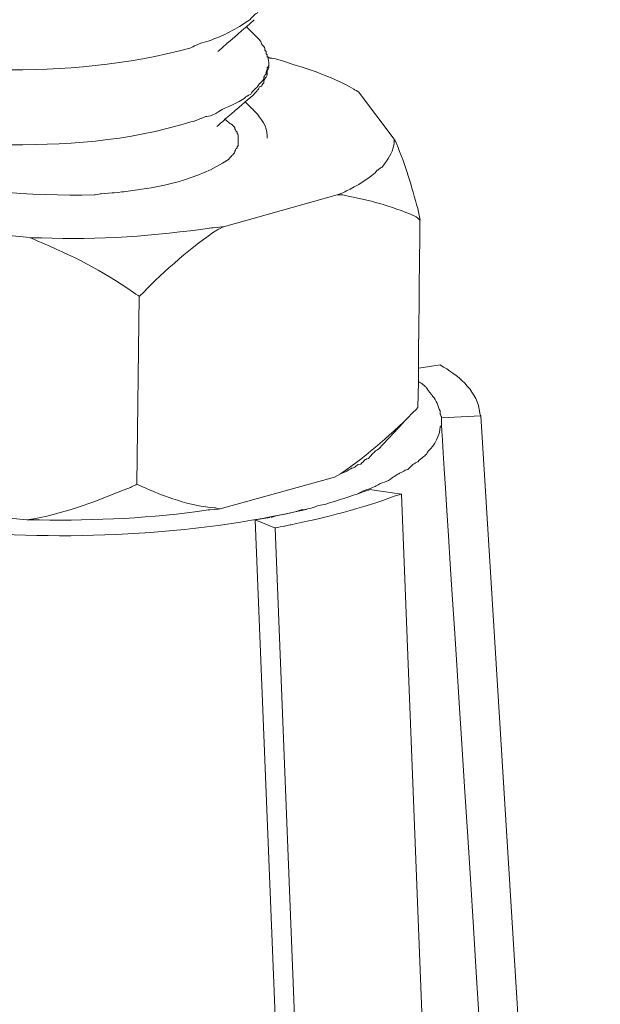
# Model space of a CAD drawing. Units: millimetres. Extents: x 5537 to 9507, y -1036 to 1771.
# Drawn here: x 8987 to 9001, y -176 to -152 of the extents above; entities that cross this region are included whole.
import ezdxf

# ---------------------------------------------------------------- set-up
doc = ezdxf.new("R2010")
doc.units = ezdxf.units.MM
doc.header["$MEASUREMENT"] = 0
doc.layers.add('layer 1', color=7, linetype='Continuous')

msp = doc.modelspace()

# ---------------------------------------------------------------- linework, layer by layer
at = {"layer": 'layer 1', "lineweight": 15}
for points, knots in [([(9000.79692, -97.14281), (9000.79692, -97.14281), (8661.79768, -189.66275), (8661.79768, -189.66275), (8661.79768, -189.66275), (8661.79768, -189.66275), (8640.63796, -195.43635), (8640.63796, -195.43635)], [0, 0, 0, 0, 0.5, 0.5, 0.5, 0.50000001, 1, 1, 1, 1]), ([(9021.89177, -109.55515), (9021.89177, -109.55515), (9007.02233, -113.62027), (9007.02233, -113.62027), (9007.02233, -113.62027), (8885.10624, -146.87084), (8763.19014, -180.12314), (8641.28783, -213.42653), (8641.28783, -213.42653), (8641.28783, -213.42653), (8640.4112, -213.66363), (8640.4112, -213.66363)], [0, 0, 0, 0, 0.33333333, 0.33333333, 0.33333333, 0.33333334, 0.66666667, 0.66666667, 0.66666667, 0.66666668, 1, 1, 1, 1]), ([(8992.72353, -151.32232), (8992.72353, -151.32232), (8992.69712, -151.37284), (8992.69712, -151.37284), (8992.69712, -151.37284), (8992.69712, -151.37284), (8992.67301, -151.45436), (8992.67301, -151.45436), (8992.67301, -151.45436), (8992.67301, -151.45436), (8992.64431, -151.52095), (8992.64431, -151.52095), (8992.64431, -151.52095), (8992.64431, -151.52095), (8992.59379, -151.54736), (8992.59379, -151.54736), (8992.59379, -151.54736), (8992.59379, -151.54736), (8992.56566, -151.6019), (8992.56566, -151.6019), (8992.56566, -151.6019), (8992.56566, -151.6019), (8992.51284, -151.65242), (8992.51284, -151.65242), (8992.51284, -151.65242), (8992.51284, -151.65242), (8992.48471, -151.70523), (8992.48471, -151.70523), (8992.48471, -151.70523), (8992.48471, -151.70523), (8992.43189, -151.73336), (8992.43189, -151.73336), (8992.43189, -151.73336), (8992.43189, -151.73336), (8992.35267, -151.81259), (8992.35267, -151.81259), (8992.35267, -151.81259), (8992.35267, -151.81259), (8992.30043, -151.86713), (8992.30043, -151.86713), (8992.30043, -151.86713), (8991.95999, -152.10193), (8991.69075, -152.25004), (8991.28946, -152.3838), (8991.28946, -152.3838), (8991.28946, -152.3838), (8991.11723, -152.43834), (8991.11723, -152.43834)], [0, 0, 0, 0, 0.08333333, 0.08333333, 0.08333333, 0.08333334, 0.16666667, 0.16666667, 0.16666667, 0.16666668, 0.25, 0.25, 0.25, 0.25000001, 0.33333333, 0.33333333, 0.33333333, 0.33333334, 0.41666667, 0.41666667, 0.41666667, 0.41666668, 0.5, 0.5, 0.5, 0.50000001, 0.58333333, 0.58333333, 0.58333333, 0.58333334, 0.66666667, 0.66666667, 0.66666667, 0.66666668, 0.75, 0.75, 0.75, 0.75000001, 0.83333333, 0.83333333, 0.83333333, 0.83333334, 0.91666667, 0.91666667, 0.91666667, 0.91666668, 1, 1, 1, 1]), ([(8991.11723, -152.43777), (8991.11723, -152.43777), (8990.98405, -152.48829), (8990.98405, -152.48829), (8990.98405, -152.48829), (8990.98405, -152.48829), (8990.85201, -152.55718), (8990.85201, -152.55718), (8990.85201, -152.55718), (8989.34732, -152.95617), (8987.77604, -153.11232), (8986.21855, -153.07386), (8986.21855, -153.07386), (8986.21855, -153.07386), (8985.95332, -153.07386), (8985.95332, -153.07386), (8985.95332, -153.07386), (8985.95332, -153.07386), (8985.67374, -153.03539), (8985.67374, -153.03539), (8985.67374, -153.03539), (8984.63062, -152.97052), (8983.55937, -152.85915), (8982.62131, -152.35682), (8982.62131, -152.35682), (8982.62131, -152.35682), (8982.56907, -152.30401), (8982.56907, -152.30401), (8982.56907, -152.30401), (8982.56907, -152.30401), (8982.51396, -152.27817), (8982.51396, -152.27817), (8982.51396, -152.27817), (8982.51396, -152.27817), (8982.48812, -152.25349), (8982.48812, -152.25349), (8982.48812, -152.25349), (8982.48812, -152.25349), (8982.46344, -152.22536), (8982.46344, -152.22536), (8982.46344, -152.22536), (8982.46344, -152.22536), (8982.4089, -152.19895), (8982.4089, -152.19895), (8982.4089, -152.19895), (8982.4089, -152.19895), (8982.38249, -152.14441), (8982.38249, -152.14441), (8982.38249, -152.14441), (8982.38249, -152.14441), (8982.35608, -152.118), (8982.35608, -152.118), (8982.35608, -152.118), (8982.35608, -152.118), (8982.32968, -152.09389), (8982.32968, -152.09389), (8982.32968, -152.09389), (8982.32968, -152.09389), (8982.32968, -152.06519), (8982.32968, -152.06519), (8982.32968, -152.06519), (8982.32968, -152.06519), (8982.30384, -152.06519), (8982.30384, -152.06519), (8982.30384, -152.06519), (8982.30384, -152.06519), (8982.30384, -152.00031), (8982.30384, -152.00031), (8982.30384, -152.00031), (8982.30384, -152.00031), (8982.27743, -151.97391), (8982.27743, -151.97391), (8982.27743, -151.97391), (8982.27743, -151.97391), (8982.27743, -151.86655), (8982.27743, -151.86655)], [0, 0, 0, 0, 0.05263158, 0.05263158, 0.05263158, 0.05263159, 0.10526316, 0.10526316, 0.10526316, 0.10526317, 0.15789474, 0.15789474, 0.15789474, 0.15789475, 0.21052632, 0.21052632, 0.21052632, 0.21052633, 0.26315789, 0.26315789, 0.26315789, 0.2631579, 0.31578947, 0.31578947, 0.31578947, 0.31578948, 0.36842105, 0.36842105, 0.36842105, 0.36842106, 0.42105263, 0.42105263, 0.42105263, 0.42105264, 0.47368421, 0.47368421, 0.47368421, 0.47368422, 0.52631579, 0.52631579, 0.52631579, 0.5263158, 0.57894737, 0.57894737, 0.57894737, 0.57894738, 0.63157895, 0.63157895, 0.63157895, 0.63157896, 0.68421053, 0.68421053, 0.68421053, 0.68421054, 0.73684211, 0.73684211, 0.73684211, 0.73684212, 0.78947368, 0.78947368, 0.78947368, 0.78947369, 0.84210526, 0.84210526, 0.84210526, 0.84210527, 0.89473684, 0.89473684, 0.89473684, 0.89473685, 0.94736842, 0.94736842, 0.94736842, 0.94736843, 1, 1, 1, 1]), ([(8992.40491, -151.86598), (8992.40491, -151.86598), (8992.21891, -152.0382), (8992.21891, -152.0382), (8992.21891, -152.0382), (8992.21891, -152.0382), (8991.53, -152.63583), (8991.53, -152.63583)], [0, 0, 0, 0, 0.5, 0.5, 0.5, 0.50000001, 1, 1, 1, 1]), ([(8992.40491, -152.22421), (8992.40491, -152.22421), (8992.45773, -152.27702), (8992.45773, -152.27702), (8992.45773, -152.27702), (8992.45773, -152.27702), (8992.51227, -152.33156), (8992.51227, -152.33156), (8992.51227, -152.33156), (8992.51227, -152.33156), (8992.56508, -152.38438), (8992.56508, -152.38438), (8992.56508, -152.38438), (8992.56508, -152.38438), (8992.59321, -152.46303), (8992.59321, -152.46303), (8992.59321, -152.46303), (8992.59321, -152.46303), (8992.64373, -152.51986), (8992.64373, -152.51986), (8992.64373, -152.51986), (8992.64373, -152.51986), (8992.67014, -152.5566), (8992.67014, -152.5566), (8992.67014, -152.5566), (8992.67014, -152.5566), (8992.67014, -152.60885), (8992.67014, -152.60885), (8992.67014, -152.60885), (8992.67014, -152.60885), (8992.69884, -152.63525), (8992.69884, -152.63525), (8992.69884, -152.63525), (8992.69884, -152.63525), (8992.69884, -152.69037), (8992.69884, -152.69037), (8992.69884, -152.69037), (8992.69884, -152.69037), (8992.72296, -152.71448), (8992.72296, -152.71448), (8992.72296, -152.71448), (8992.72296, -152.71448), (8992.72296, -152.74261), (8992.72296, -152.74261)], [0, 0, 0, 0, 0.09090909, 0.09090909, 0.09090909, 0.0909091, 0.18181818, 0.18181818, 0.18181818, 0.18181819, 0.27272727, 0.27272727, 0.27272727, 0.27272728, 0.36363636, 0.36363636, 0.36363636, 0.36363637, 0.45454545, 0.45454545, 0.45454545, 0.45454546, 0.54545455, 0.54545455, 0.54545455, 0.54545456, 0.63636364, 0.63636364, 0.63636364, 0.63636365, 0.72727273, 0.72727273, 0.72727273, 0.72727274, 0.81818182, 0.81818182, 0.81818182, 0.81818183, 0.90909091, 0.90909091, 0.90909091, 0.90909092, 1, 1, 1, 1]), ([(8992.76486, -152.90048), (8992.76486, -152.90048), (8992.76486, -152.982), (8992.76486, -152.982), (8992.76486, -152.982), (8992.76486, -152.982), (8992.72238, -153.03425), (8992.72238, -153.03425), (8992.72238, -153.03425), (8992.72238, -153.03425), (8992.72238, -153.07501), (8992.72238, -153.07501), (8992.72238, -153.07501), (8992.72238, -153.07501), (8992.71262, -153.10314), (8992.71262, -153.10314), (8992.71262, -153.10314), (8992.71262, -153.10314), (8992.69827, -153.12782), (8992.69827, -153.12782), (8992.69827, -153.12782), (8992.69827, -153.12782), (8992.69827, -153.18006), (8992.69827, -153.18006), (8992.69827, -153.18006), (8992.69827, -153.18006), (8992.67186, -153.20647), (8992.67186, -153.20647), (8992.67186, -153.20647), (8992.67186, -153.20647), (8992.64373, -153.26101), (8992.64373, -153.26101), (8992.64373, -153.26101), (8992.64373, -153.26101), (8992.64373, -153.2857), (8992.64373, -153.2857), (8992.64373, -153.2857), (8992.64373, -153.2857), (8992.61905, -153.34023), (8992.61905, -153.34023), (8992.61905, -153.34023), (8992.61905, -153.34023), (8992.59264, -153.36435), (8992.59264, -153.36435), (8992.59264, -153.36435), (8992.59264, -153.36435), (8992.56451, -153.39305), (8992.56451, -153.39305), (8992.56451, -153.39305), (8992.56451, -153.39305), (8992.51169, -153.44931), (8992.51169, -153.44931), (8992.51169, -153.44931), (8992.46921, -153.53485), (8992.36415, -153.57504), (8992.32569, -153.67206), (8992.32569, -153.67206), (8992.32569, -153.67206), (8992.21833, -153.72487), (8992.21833, -153.72487), (8992.21833, -153.72487), (8992.21833, -153.72487), (8992.12705, -153.8041), (8992.12705, -153.8041), (8992.12705, -153.8041), (8991.91866, -153.92351), (8991.66951, -154.00675), (8991.47489, -154.13592), (8991.47489, -154.13592), (8991.47489, -154.13592), (8991.37155, -154.19103), (8991.37155, -154.19103), (8991.37155, -154.19103), (8991.37155, -154.19103), (8991.23607, -154.21514), (8991.23607, -154.21514), (8991.23607, -154.21514), (8991.23607, -154.21514), (8991.09197, -154.26968), (8991.09197, -154.26968)], [0, 0, 0, 0, 0.05, 0.05, 0.05, 0.05000001, 0.1, 0.1, 0.1, 0.10000001, 0.15, 0.15, 0.15, 0.15000001, 0.2, 0.2, 0.2, 0.20000001, 0.25, 0.25, 0.25, 0.25000001, 0.3, 0.3, 0.3, 0.30000001, 0.35, 0.35, 0.35, 0.35000001, 0.4, 0.4, 0.4, 0.40000001, 0.45, 0.45, 0.45, 0.45000001, 0.5, 0.5, 0.5, 0.50000001, 0.55, 0.55, 0.55, 0.55000001, 0.6, 0.6, 0.6, 0.60000001, 0.65, 0.65, 0.65, 0.65000001, 0.7, 0.7, 0.7, 0.70000001, 0.75, 0.75, 0.75, 0.75000001, 0.8, 0.8, 0.8, 0.80000001, 0.85, 0.85, 0.85, 0.85000001, 0.9, 0.9, 0.9, 0.90000001, 0.95, 0.95, 0.95, 0.95000001, 1, 1, 1, 1]), ([(8992.72353, -152.77016), (8992.72353, -152.77016), (8992.73788, -152.77016), (8992.73788, -152.77016), (8992.73788, -152.77016), (8992.73788, -152.77016), (8992.79012, -152.79657), (8992.79012, -152.79657), (8992.79012, -152.79657), (8992.79012, -152.79657), (8992.81653, -152.79657), (8992.81653, -152.79657), (8992.81653, -152.79657), (8992.81653, -152.79657), (8992.9503, -152.82068), (8992.9503, -152.82068), (8992.9503, -152.82068), (8993.58007, -153.02506), (8994.25233, -153.20762), (8994.82182, -153.55207), (8994.82182, -153.55207), (8994.82182, -153.55207), (8994.94123, -153.61867), (8994.94123, -153.61867)], [0, 0, 0, 0, 0.16666667, 0.16666667, 0.16666667, 0.16666668, 0.33333333, 0.33333333, 0.33333333, 0.33333334, 0.5, 0.5, 0.5, 0.50000001, 0.66666667, 0.66666667, 0.66666667, 0.66666668, 0.83333333, 0.83333333, 0.83333333, 0.83333334, 1, 1, 1, 1]), ([(8992.37908, -153.69961), (8992.37908, -153.69961), (8992.4583, -153.61867), (8992.4583, -153.61867), (8992.4583, -153.61867), (8992.4583, -153.61867), (8992.48471, -153.57791), (8992.48471, -153.57791), (8992.48471, -153.57791), (8992.48471, -153.57791), (8992.51112, -153.55207), (8992.51112, -153.55207), (8992.51112, -153.55207), (8992.51112, -153.55207), (8992.53925, -153.49696), (8992.53925, -153.49696), (8992.53925, -153.49696), (8992.53925, -153.49696), (8992.59206, -153.47285), (8992.59206, -153.47285), (8992.59206, -153.47285), (8992.59206, -153.47285), (8992.61847, -153.41831), (8992.61847, -153.41831), (8992.61847, -153.41831), (8992.61847, -153.41831), (8992.64431, -153.39362), (8992.64431, -153.39362), (8992.64431, -153.39362), (8992.64431, -153.39362), (8992.64431, -153.33909), (8992.64431, -153.33909), (8992.64431, -153.33909), (8992.70114, -153.21336), (8992.73559, -153.28455), (8992.72353, -153.10027), (8992.72353, -153.10027), (8992.72353, -153.10027), (8992.76429, -153.03539), (8992.76429, -153.03539), (8992.76429, -153.03539), (8992.76429, -153.03539), (8992.76429, -153.00726), (8992.76429, -153.00726)], [0, 0, 0, 0, 0.09090909, 0.09090909, 0.09090909, 0.0909091, 0.18181818, 0.18181818, 0.18181818, 0.18181819, 0.27272727, 0.27272727, 0.27272727, 0.27272728, 0.36363636, 0.36363636, 0.36363636, 0.36363637, 0.45454545, 0.45454545, 0.45454545, 0.45454546, 0.54545455, 0.54545455, 0.54545455, 0.54545456, 0.63636364, 0.63636364, 0.63636364, 0.63636365, 0.72727273, 0.72727273, 0.72727273, 0.72727274, 0.81818182, 0.81818182, 0.81818182, 0.81818183, 0.90909091, 0.90909091, 0.90909091, 0.90909092, 1, 1, 1, 1]), ([(8991.09197, -154.26911), (8991.09197, -154.26911), (8990.95993, -154.32192), (8990.95993, -154.32192), (8990.95993, -154.32192), (8990.95993, -154.32192), (8990.85258, -154.34833), (8990.85258, -154.34833), (8990.85258, -154.34833), (8989.36225, -154.81621), (8987.77432, -154.92127), (8986.21912, -154.89314), (8986.21912, -154.89314), (8986.21912, -154.89314), (8985.95389, -154.89314), (8985.95389, -154.89314), (8985.95389, -154.89314), (8985.95389, -154.89314), (8985.67431, -154.86673), (8985.67431, -154.86673), (8985.67431, -154.86673), (8984.61512, -154.81621), (8983.55765, -154.65202), (8982.59605, -154.19046), (8982.59605, -154.19046), (8982.59605, -154.19046), (8982.54094, -154.13764), (8982.54094, -154.13764), (8982.54094, -154.13764), (8982.54094, -154.13764), (8982.4887, -154.09746), (8982.4887, -154.09746), (8982.4887, -154.09746), (8982.4887, -154.09746), (8982.4887, -154.06875), (8982.4887, -154.06875), (8982.4887, -154.06875), (8982.4887, -154.06875), (8982.43588, -154.04464), (8982.43588, -154.04464), (8982.43588, -154.04464), (8982.43588, -154.04464), (8982.38307, -154.01593), (8982.38307, -154.01593), (8982.38307, -154.01593), (8982.38307, -154.01593), (8982.35666, -153.96369), (8982.35666, -153.96369), (8982.35666, -153.96369), (8982.35666, -153.96369), (8982.33082, -153.93728), (8982.33082, -153.93728), (8982.33082, -153.93728), (8982.33082, -153.93728), (8982.33082, -153.91088), (8982.33082, -153.91088), (8982.33082, -153.91088), (8982.33082, -153.91088), (8982.30442, -153.88447), (8982.30442, -153.88447), (8982.30442, -153.88447), (8982.30442, -153.88447), (8982.30442, -153.86036), (8982.30442, -153.86036), (8982.30442, -153.86036), (8982.30442, -153.86036), (8982.27571, -153.82993), (8982.27571, -153.82993), (8982.27571, -153.82993), (8982.27571, -153.82993), (8982.27571, -153.77941), (8982.27571, -153.77941), (8982.27571, -153.77941), (8982.27571, -153.77941), (8982.2493, -153.75071), (8982.2493, -153.75071), (8982.2493, -153.75071), (8982.2493, -153.75071), (8982.2493, -153.70019), (8982.2493, -153.70019)], [0, 0, 0, 0, 0.05, 0.05, 0.05, 0.05000001, 0.1, 0.1, 0.1, 0.10000001, 0.15, 0.15, 0.15, 0.15000001, 0.2, 0.2, 0.2, 0.20000001, 0.25, 0.25, 0.25, 0.25000001, 0.3, 0.3, 0.3, 0.30000001, 0.35, 0.35, 0.35, 0.35000001, 0.4, 0.4, 0.4, 0.40000001, 0.45, 0.45, 0.45, 0.45000001, 0.5, 0.5, 0.5, 0.50000001, 0.55, 0.55, 0.55, 0.55000001, 0.6, 0.6, 0.6, 0.60000001, 0.65, 0.65, 0.65, 0.65000001, 0.7, 0.7, 0.7, 0.70000001, 0.75, 0.75, 0.75, 0.75000001, 0.8, 0.8, 0.8, 0.80000001, 0.85, 0.85, 0.85, 0.85000001, 0.9, 0.9, 0.9, 0.90000001, 0.95, 0.95, 0.95, 0.95000001, 1, 1, 1, 1]), ([(8992.37908, -153.69961), (8992.37908, -153.69961), (8992.19307, -153.85749), (8992.19307, -153.85749), (8992.19307, -153.85749), (8992.19307, -153.85749), (8991.70051, -154.28289), (8991.70051, -154.28289), (8991.70051, -154.28289), (8991.70051, -154.28289), (8991.50245, -154.45683), (8991.50245, -154.45683)], [0, 0, 0, 0, 0.33333333, 0.33333333, 0.33333333, 0.33333334, 0.66666667, 0.66666667, 0.66666667, 0.66666668, 1, 1, 1, 1]), ([(8992.18159, -153.85978), (8992.18159, -153.85978), (8992.19365, -153.85978), (8992.19365, -153.85978), (8992.19365, -153.85978), (8992.19365, -153.85978), (8992.38023, -154.04407), (8992.38023, -154.04407)], [0, 0, 0, 0, 0.5, 0.5, 0.5, 0.50000001, 1, 1, 1, 1]), ([(8992.37908, -154.04349), (8992.37908, -154.04349), (8992.43189, -154.09631), (8992.43189, -154.09631), (8992.43189, -154.09631), (8992.57542, -154.26222), (8992.72985, -154.45282), (8992.72353, -154.67958), (8992.72353, -154.67958), (8992.72353, -154.67958), (8992.72353, -154.73412), (8992.72353, -154.73412)], [0, 0, 0, 0, 0.33333333, 0.33333333, 0.33333333, 0.33333334, 0.66666667, 0.66666667, 0.66666667, 0.66666668, 1, 1, 1, 1]), ([(8988.70262, -156.08667), (8988.70262, -156.08667), (8988.96785, -156.06256), (8988.96785, -156.06256), (8988.96785, -156.06256), (8988.96785, -156.06256), (8989.24743, -156.03845), (8989.24743, -156.03845), (8989.24743, -156.03845), (8990.12234, -155.92707), (8991.03342, -155.75485), (8991.78318, -155.25252), (8991.78318, -155.25252), (8991.78318, -155.25252), (8991.83542, -155.1997), (8991.83542, -155.1997), (8991.83542, -155.1997), (8991.83542, -155.1997), (8991.86183, -155.17157), (8991.86183, -155.17157), (8991.86183, -155.17157), (8991.86183, -155.17157), (8991.91464, -155.10842), (8991.91464, -155.10842), (8991.91464, -155.10842), (8991.91464, -155.10842), (8991.94277, -155.078), (8991.94277, -155.078), (8991.94277, -155.078), (8991.94277, -155.078), (8991.94277, -155.05216), (8991.94277, -155.05216), (8991.94277, -155.05216), (8991.94277, -155.05216), (8991.96746, -154.99935), (8991.96746, -154.99935), (8991.96746, -154.99935), (8991.96746, -154.99935), (8991.99559, -154.97294), (8991.99559, -154.97294), (8991.99559, -154.97294), (8991.99559, -154.97294), (8991.99559, -154.94653), (8991.99559, -154.94653), (8991.99559, -154.94653), (8991.99559, -154.94653), (8992.022, -154.92012), (8992.022, -154.92012), (8992.022, -154.92012), (8992.022, -154.92012), (8992.022, -154.65317), (8992.022, -154.65317), (8992.022, -154.65317), (8992.022, -154.65317), (8991.99559, -154.62849), (8991.99559, -154.62849), (8991.99559, -154.62849), (8991.99559, -154.62849), (8991.99559, -154.5883), (8991.99559, -154.5883), (8991.99559, -154.5883), (8991.99559, -154.5883), (8991.96746, -154.5596), (8991.96746, -154.5596), (8991.96746, -154.5596), (8991.96746, -154.5596), (8991.94277, -154.50908), (8991.94277, -154.50908), (8991.94277, -154.50908), (8991.94277, -154.50908), (8991.94277, -154.48095), (8991.94277, -154.48095), (8991.94277, -154.48095), (8991.94277, -154.48095), (8991.91464, -154.45626), (8991.91464, -154.45626), (8991.91464, -154.45626), (8991.91464, -154.45626), (8991.86183, -154.40172), (8991.86183, -154.40172), (8991.86183, -154.40172), (8991.86183, -154.40172), (8991.80729, -154.37761), (8991.80729, -154.37761), (8991.80729, -154.37761), (8991.80729, -154.37761), (8991.75677, -154.32307), (8991.75677, -154.32307), (8991.75677, -154.32307), (8991.75677, -154.32307), (8991.69993, -154.28461), (8991.69993, -154.28461), (8991.69993, -154.28461), (8991.69993, -154.28461), (8991.6896, -154.27198), (8991.6896, -154.27198)], [0, 0, 0, 0, 0.04166667, 0.04166667, 0.04166667, 0.04166668, 0.08333333, 0.08333333, 0.08333333, 0.08333334, 0.125, 0.125, 0.125, 0.12500001, 0.16666667, 0.16666667, 0.16666667, 0.16666668, 0.20833333, 0.20833333, 0.20833333, 0.20833334, 0.25, 0.25, 0.25, 0.25000001, 0.29166667, 0.29166667, 0.29166667, 0.29166668, 0.33333333, 0.33333333, 0.33333333, 0.33333334, 0.375, 0.375, 0.375, 0.37500001, 0.41666667, 0.41666667, 0.41666667, 0.41666668, 0.45833333, 0.45833333, 0.45833333, 0.45833334, 0.5, 0.5, 0.5, 0.50000001, 0.54166667, 0.54166667, 0.54166667, 0.54166668, 0.58333333, 0.58333333, 0.58333333, 0.58333334, 0.625, 0.625, 0.625, 0.62500001, 0.66666667, 0.66666667, 0.66666667, 0.66666668, 0.70833333, 0.70833333, 0.70833333, 0.70833334, 0.75, 0.75, 0.75, 0.75000001, 0.79166667, 0.79166667, 0.79166667, 0.79166668, 0.83333333, 0.83333333, 0.83333333, 0.83333334, 0.875, 0.875, 0.875, 0.87500001, 0.91666667, 0.91666667, 0.91666667, 0.91666668, 0.95833333, 0.95833333, 0.95833333, 0.95833334, 1, 1, 1, 1]), ([(8994.42226, -156.1148), (8994.42226, -156.1148), (8994.55602, -156.0637), (8994.55602, -156.0637), (8994.55602, -156.0637), (8994.55602, -156.0637), (8994.66108, -156.00744), (8994.66108, -156.00744), (8994.66108, -156.00744), (8994.83158, -155.93224), (8995.29544, -155.66471), (8995.39246, -155.51717), (8995.39246, -155.51717), (8995.39246, -155.51717), (8995.46135, -155.46665), (8995.46135, -155.46665), (8995.46135, -155.46665), (8995.46135, -155.46665), (8995.51187, -155.43795), (8995.51187, -155.43795), (8995.51187, -155.43795), (8995.66975, -155.20143), (8995.73692, -155.171), (8995.80581, -154.86731), (8995.80581, -154.86731), (8995.80581, -154.86731), (8995.80581, -154.75995), (8995.80581, -154.75995)], [0, 0, 0, 0, 0.14285714, 0.14285714, 0.14285714, 0.14285715, 0.28571429, 0.28571429, 0.28571429, 0.2857143, 0.42857143, 0.42857143, 0.42857143, 0.42857144, 0.57142857, 0.57142857, 0.57142857, 0.57142858, 0.71428571, 0.71428571, 0.71428571, 0.71428572, 0.85714286, 0.85714286, 0.85714286, 0.85714287, 1, 1, 1, 1]), ([(8996.42812, -156.72735), (8996.42812, -156.72735), (8996.3753, -156.44605), (8996.3753, -156.44605), (8996.3753, -156.44605), (8996.22546, -155.91559), (8996.07333, -155.3748), (8995.8569, -154.86845), (8995.8569, -154.86845), (8995.8569, -154.86845), (8995.80408, -154.7588), (8995.80408, -154.7588)], [0, 0, 0, 0, 0.33333333, 0.33333333, 0.33333333, 0.33333334, 0.66666667, 0.66666667, 0.66666667, 0.66666668, 1, 1, 1, 1]), ([(8983.80566, -155.43795), (8983.80566, -155.43795), (8983.85388, -155.46665), (8983.85388, -155.46665), (8983.85388, -155.46665), (8985.33445, -156.07002), (8986.9528, -156.12858), (8988.5304, -156.1148), (8988.5304, -156.1148), (8988.5304, -156.1148), (8988.70262, -156.08609), (8988.70262, -156.08609)], [0, 0, 0, 0, 0.33333333, 0.33333333, 0.33333333, 0.33333334, 0.66666667, 0.66666667, 0.66666667, 0.66666668, 1, 1, 1, 1]), ([(8994.42226, -156.1148), (8994.42226, -156.1148), (8994.55602, -156.1148), (8994.55602, -156.1148), (8994.55602, -156.1148), (8995.25698, -156.2566), (8995.66171, -156.35534), (8996.32191, -156.6332), (8996.32191, -156.6332), (8996.32191, -156.6332), (8996.42754, -156.7262), (8996.42754, -156.7262)], [0, 0, 0, 0, 0.33333333, 0.33333333, 0.33333333, 0.33333334, 0.66666667, 0.66666667, 0.66666667, 0.66666668, 1, 1, 1, 1]), ([(8996.37473, -161.26494), (8996.37473, -161.26494), (8996.38851, -160.6409), (8996.38851, -160.6409), (8996.38851, -160.6409), (8996.38851, -160.6409), (8996.38851, -160.30908), (8996.38851, -160.30908), (8996.38851, -160.30908), (8996.38851, -160.30908), (8996.42697, -156.7285), (8996.42697, -156.7285)], [0, 0, 0, 0, 0.33333333, 0.33333333, 0.33333333, 0.33333334, 0.66666667, 0.66666667, 0.66666667, 0.66666668, 1, 1, 1, 1]), ([(8986.97634, -157.15103), (8986.97634, -157.15103), (8987.25535, -157.15103), (8987.25535, -157.15103), (8987.25535, -157.15103), (8988.62856, -157.2136), (8990.01212, -157.10453), (8991.37098, -156.91221), (8991.37098, -156.91221), (8991.37098, -156.91221), (8991.66262, -156.8858), (8991.66262, -156.8858)], [0, 0, 0, 0, 0.33333333, 0.33333333, 0.33333333, 0.33333334, 0.66666667, 0.66666667, 0.66666667, 0.66666668, 1, 1, 1, 1]), ([(8989.61829, -158.57304), (8989.61829, -158.57304), (8989.74, -158.46339), (8989.74, -158.46339), (8989.74, -158.46339), (8990.17745, -157.99206), (8990.9651, -157.31751), (8991.50417, -156.96502), (8991.50417, -156.96502), (8991.50417, -156.96502), (8991.66377, -156.8858), (8991.66377, -156.8858)], [0, 0, 0, 0, 0.33333333, 0.33333333, 0.33333333, 0.33333334, 0.66666667, 0.66666667, 0.66666667, 0.66666668, 1, 1, 1, 1]), ([(8986.97634, -157.14873), (8986.97634, -157.14873), (8987.14799, -157.22968), (8987.14799, -157.22968), (8987.14799, -157.22968), (8987.98042, -157.56839), (8988.72386, -157.94671), (8989.45927, -158.46339), (8989.45927, -158.46339), (8989.45927, -158.46339), (8989.61887, -158.57075), (8989.61887, -158.57075)], [0, 0, 0, 0, 0.33333333, 0.33333333, 0.33333333, 0.33333334, 0.66666667, 0.66666667, 0.66666667, 0.66666668, 1, 1, 1, 1]), ([(8996.92011, -160.23043), (8996.92011, -160.23043), (8996.99933, -160.28497), (8996.99933, -160.28497), (8996.99933, -160.28497), (8997.40636, -160.52781), (8997.83578, -160.89867), (8997.87597, -161.39698), (8997.87597, -161.39698), (8997.87597, -161.39698), (8997.90065, -161.46587), (8997.90065, -161.46587)], [0, 0, 0, 0, 0.33333333, 0.33333333, 0.33333333, 0.33333334, 0.66666667, 0.66666667, 0.66666667, 0.66666668, 1, 1, 1, 1]), ([(8996.70655, -160.94804), (8996.70655, -160.94804), (8996.6279, -160.85332), (8996.6279, -160.85332), (8996.6279, -160.85332), (8996.6279, -160.85332), (8996.57508, -160.77409), (8996.57508, -160.77409), (8996.57508, -160.77409), (8996.57508, -160.77409), (8996.48208, -160.69487), (8996.48208, -160.69487), (8996.48208, -160.69487), (8996.48208, -160.69487), (8996.40286, -160.64263), (8996.40286, -160.64263)], [0, 0, 0, 0, 0.25, 0.25, 0.25, 0.25000001, 0.5, 0.5, 0.5, 0.50000001, 0.75, 0.75, 0.75, 0.75000001, 1, 1, 1, 1]), ([(8996.94594, -161.54567), (8996.94594, -161.54567), (8996.94594, -161.49055), (8996.94594, -161.49055), (8996.94594, -161.49055), (8996.94594, -161.49055), (8996.91954, -161.42396), (8996.91954, -161.42396), (8996.91954, -161.42396), (8996.91954, -161.42396), (8996.91954, -161.34474), (8996.91954, -161.34474), (8996.91954, -161.34474), (8996.84892, -161.23566), (8996.84089, -161.08353), (8996.73525, -160.99856), (8996.73525, -160.99856), (8996.73525, -160.99856), (8996.70712, -160.94575), (8996.70712, -160.94575)], [0, 0, 0, 0, 0.2, 0.2, 0.2, 0.20000001, 0.4, 0.4, 0.4, 0.40000001, 0.6, 0.6, 0.6, 0.60000001, 0.8, 0.8, 0.8, 0.80000001, 1, 1, 1, 1]), ([(8994.35738, -162.95161), (8994.35738, -162.95161), (8994.5032, -162.87066), (8994.5032, -162.87066), (8994.5032, -162.87066), (8995.16914, -162.41311), (8995.78514, -161.87864), (8996.34775, -161.29536), (8996.34775, -161.29536), (8996.34775, -161.29536), (8996.37415, -161.26494), (8996.37415, -161.26494)], [0, 0, 0, 0, 0.33333333, 0.33333333, 0.33333333, 0.33333334, 0.66666667, 0.66666667, 0.66666667, 0.66666668, 1, 1, 1, 1]), ([(8996.94594, -161.54567), (8996.94594, -161.54567), (8996.94594, -161.65072), (8996.94594, -161.65072), (8996.94594, -161.65072), (8996.94594, -161.65072), (9000.98006, -225.01506), (9000.98006, -225.01506), (9000.98006, -225.01506), (9000.98006, -225.01506), (9001.00876, -225.34688), (9001.00876, -225.34688)], [0, 0, 0, 0, 0.33333333, 0.33333333, 0.33333333, 0.33333334, 0.66666667, 0.66666667, 0.66666667, 0.66666668, 1, 1, 1, 1]), ([(8994.90277, -163.36323), (8994.90277, -163.36323), (8995.04686, -163.284), (8995.04686, -163.284), (8995.04686, -163.284), (8995.04686, -163.284), (8995.20646, -163.23348), (8995.20646, -163.23348), (8995.20646, -163.23348), (8995.20646, -163.23348), (8995.34022, -163.17665), (8995.34022, -163.17665), (8995.34022, -163.17665), (8995.34022, -163.17665), (8995.48604, -163.098), (8995.48604, -163.098), (8995.48604, -163.098), (8995.48604, -163.098), (8995.64621, -163.04518), (8995.64621, -163.04518), (8995.64621, -163.04518), (8995.64621, -163.04518), (8995.77768, -162.95218), (8995.77768, -162.95218), (8995.77768, -162.95218), (8995.77768, -162.95218), (8995.91144, -162.87123), (8995.91144, -162.87123), (8995.91144, -162.87123), (8995.91144, -162.87123), (8996.05726, -162.79201), (8996.05726, -162.79201), (8996.05726, -162.79201), (8996.05726, -162.79201), (8996.13648, -162.7656), (8996.13648, -162.7656), (8996.13648, -162.7656), (8996.13648, -162.7656), (8996.18872, -162.71279), (8996.18872, -162.71279), (8996.18872, -162.71279), (8996.18872, -162.71279), (8996.24384, -162.65825), (8996.24384, -162.65825), (8996.24384, -162.65825), (8996.24384, -162.65825), (8996.32249, -162.60601), (8996.32249, -162.60601), (8996.32249, -162.60601), (8996.32249, -162.60601), (8996.3753, -162.5796), (8996.3753, -162.5796), (8996.3753, -162.5796), (8996.3753, -162.5796), (8996.42812, -162.52678), (8996.42812, -162.52678), (8996.42812, -162.52678), (8996.42812, -162.52678), (8996.50906, -162.46019), (8996.50906, -162.46019), (8996.50906, -162.46019), (8996.50906, -162.46019), (8996.57394, -162.40737), (8996.57394, -162.40737), (8996.57394, -162.40737), (8996.57394, -162.40737), (8996.62847, -162.32643), (8996.62847, -162.32643), (8996.62847, -162.32643), (8996.78003, -162.17027), (8996.90805, -161.95155), (8996.92011, -161.7288), (8996.92011, -161.7288), (8996.92011, -161.7288), (8996.94652, -161.70469), (8996.94652, -161.70469), (8996.94652, -161.70469), (8996.94652, -161.70469), (8996.94652, -161.64958), (8996.94652, -161.64958)], [0, 0, 0, 0, 0.05, 0.05, 0.05, 0.05000001, 0.1, 0.1, 0.1, 0.10000001, 0.15, 0.15, 0.15, 0.15000001, 0.2, 0.2, 0.2, 0.20000001, 0.25, 0.25, 0.25, 0.25000001, 0.3, 0.3, 0.3, 0.30000001, 0.35, 0.35, 0.35, 0.35000001, 0.4, 0.4, 0.4, 0.40000001, 0.45, 0.45, 0.45, 0.45000001, 0.5, 0.5, 0.5, 0.50000001, 0.55, 0.55, 0.55, 0.55000001, 0.6, 0.6, 0.6, 0.60000001, 0.65, 0.65, 0.65, 0.65000001, 0.7, 0.7, 0.7, 0.70000001, 0.75, 0.75, 0.75, 0.75000001, 0.8, 0.8, 0.8, 0.80000001, 0.85, 0.85, 0.85, 0.85000001, 0.9, 0.9, 0.9, 0.90000001, 0.95, 0.95, 0.95, 0.95000001, 1, 1, 1, 1]), ([(8994.50378, -162.87238), (8994.50378, -162.87238), (8994.63524, -162.82014), (8994.63524, -162.82014), (8994.63524, -162.82014), (8994.63524, -162.82014), (8994.769, -162.73919), (8994.769, -162.73919), (8994.769, -162.73919), (8994.769, -162.73919), (8994.84765, -162.71451), (8994.84765, -162.71451), (8994.84765, -162.71451), (8994.84765, -162.71451), (8994.90277, -162.65997), (8994.90277, -162.65997), (8994.90277, -162.65997), (8994.90277, -162.65997), (8994.99347, -162.63586), (8994.99347, -162.63586), (8994.99347, -162.63586), (8994.99347, -162.63586), (8995.04859, -162.57902), (8995.04859, -162.57902), (8995.04859, -162.57902), (8995.04859, -162.57902), (8995.10083, -162.52621), (8995.10083, -162.52621), (8995.10083, -162.52621), (8995.10083, -162.52621), (8995.18005, -162.4998), (8995.18005, -162.4998), (8995.18005, -162.4998), (8995.18005, -162.4998), (8995.23287, -162.43321), (8995.23287, -162.43321), (8995.23287, -162.43321), (8995.23287, -162.43321), (8995.28741, -162.38269), (8995.28741, -162.38269), (8995.28741, -162.38269), (8995.28741, -162.38269), (8995.34022, -162.32585), (8995.34022, -162.32585), (8995.34022, -162.32585), (8995.34022, -162.32585), (8995.41887, -162.27304), (8995.41887, -162.27304)], [0, 0, 0, 0, 0.08333333, 0.08333333, 0.08333333, 0.08333334, 0.16666667, 0.16666667, 0.16666667, 0.16666668, 0.25, 0.25, 0.25, 0.25000001, 0.33333333, 0.33333333, 0.33333333, 0.33333334, 0.41666667, 0.41666667, 0.41666667, 0.41666668, 0.5, 0.5, 0.5, 0.50000001, 0.58333333, 0.58333333, 0.58333333, 0.58333334, 0.66666667, 0.66666667, 0.66666667, 0.66666668, 0.75, 0.75, 0.75, 0.75000001, 0.83333333, 0.83333333, 0.83333333, 0.83333334, 0.91666667, 0.91666667, 0.91666667, 0.91666668, 1, 1, 1, 1]), ([(8986.89712, -163.98611), (8986.89712, -163.98611), (8987.06877, -163.9597), (8987.06877, -163.9597), (8987.06877, -163.9597), (8987.91957, -163.80815), (8988.61421, -163.51823), (8989.40645, -163.20248), (8989.40645, -163.20248), (8989.40645, -163.20248), (8989.56433, -163.12326), (8989.56433, -163.12326)], [0, 0, 0, 0, 0.33333333, 0.33333333, 0.33333333, 0.33333334, 0.66666667, 0.66666667, 0.66666667, 0.66666668, 1, 1, 1, 1]), ([(8989.5649, -163.12556), (8989.5649, -163.12556), (8989.68431, -163.17665), (8989.68431, -163.17665), (8989.68431, -163.17665), (8990.20903, -163.41317), (8990.87152, -163.66864), (8991.4502, -163.69505), (8991.4502, -163.69505), (8991.4502, -163.69505), (8991.58397, -163.72318), (8991.58397, -163.72318)], [0, 0, 0, 0, 0.33333333, 0.33333333, 0.33333333, 0.33333334, 0.66666667, 0.66666667, 0.66666667, 0.66666668, 1, 1, 1, 1]), ([(8995.97688, -163.36323), (8995.97688, -163.36323), (8995.80466, -163.41604), (8995.80466, -163.41604), (8995.80466, -163.41604), (8995.12035, -163.68127), (8994.01638, -163.96889), (8993.29532, -164.10667), (8993.29532, -164.10667), (8993.29532, -164.10667), (8992.92102, -164.18532), (8992.92102, -164.18532)], [0, 0, 0, 0, 0.33333333, 0.33333333, 0.33333333, 0.33333334, 0.66666667, 0.66666667, 0.66666667, 0.66666668, 1, 1, 1, 1]), ([(8993.95954, -163.64223), (8993.95954, -163.64223), (8994.11971, -163.61353), (8994.11971, -163.61353), (8994.11971, -163.61353), (8994.42742, -163.51421), (8994.74145, -163.42753), (8995.04686, -163.31213), (8995.04686, -163.31213), (8995.04686, -163.31213), (8995.20703, -163.25702), (8995.20703, -163.25702)], [0, 0, 0, 0, 0.33333333, 0.33333333, 0.33333333, 0.33333334, 0.66666667, 0.66666667, 0.66666667, 0.66666668, 1, 1, 1, 1]), ([(8995.97688, -163.36323), (8995.97688, -163.36323), (8998.51263, -227.83096), (8998.51263, -227.83096), (8998.51263, -227.83096), (8998.51263, -227.83096), (8998.52698, -228.20354), (8998.52698, -228.20354)], [0, 0, 0, 0, 0.5, 0.5, 0.5, 0.50000001, 1, 1, 1, 1]), ([(8984.69377, -164.21173), (8984.69377, -164.21173), (8984.97105, -164.23986), (8984.97105, -164.23986), (8984.97105, -164.23986), (8987.81451, -164.51312), (8990.88702, -164.37362), (8993.66733, -163.73581), (8993.66733, -163.73581), (8993.66733, -163.73581), (8993.90672, -163.66692), (8993.90672, -163.66692)], [0, 0, 0, 0, 0.33333333, 0.33333333, 0.33333333, 0.33333334, 0.66666667, 0.66666667, 0.66666667, 0.66666668, 1, 1, 1, 1]), ([(8986.89712, -163.98841), (8986.89712, -163.98841), (8987.20081, -163.98841), (8987.20081, -163.98841), (8987.20081, -163.98841), (8988.56771, -164.01252), (8989.93691, -163.94765), (8991.28946, -163.74901), (8991.28946, -163.74901), (8991.28946, -163.74901), (8991.58339, -163.72261), (8991.58339, -163.72261)], [0, 0, 0, 0, 0.33333333, 0.33333333, 0.33333333, 0.33333334, 0.66666667, 0.66666667, 0.66666667, 0.66666668, 1, 1, 1, 1]), ([(8992.9767, -163.88105), (8992.9767, -163.88105), (8993.16328, -163.85292), (8993.16328, -163.85292), (8993.16328, -163.85292), (8993.16328, -163.85292), (8993.36134, -163.80011), (8993.36134, -163.80011)], [0, 0, 0, 0, 0.5, 0.5, 0.5, 0.50000001, 1, 1, 1, 1]), ([(8993.42736, -163.78805), (8993.42736, -163.78805), (8993.54907, -163.74787), (8993.54907, -163.74787), (8993.54907, -163.74787), (8993.54907, -163.74787), (8993.66676, -163.73581), (8993.66676, -163.73581)], [0, 0, 0, 0, 0.5, 0.5, 0.5, 0.50000001, 1, 1, 1, 1]), ([(8992.43247, -163.98611), (8992.43247, -163.98611), (8993.08291, -180.23451), (8993.08291, -180.23451), (8993.08291, -180.23451), (8993.08291, -180.23451), (8993.70866, -196.44502), (8993.70866, -196.44502), (8993.70866, -196.44502), (8993.70866, -196.44502), (8995.02103, -228.86489), (8995.02103, -228.86489)], [0, 0, 0, 0, 0.33333333, 0.33333333, 0.33333333, 0.33333334, 0.66666667, 0.66666667, 0.66666667, 0.66666668, 1, 1, 1, 1])]:
    msp.add_open_spline(points, degree=3, knots=knots, dxfattribs=at)
for points in [[(8992.21891, -152.0382), (8992.21891, -152.0382), (8992.40549, -152.22478), (8992.40549, -152.22478)], [(8992.72353, -152.74261), (8992.72353, -152.74261), (8992.72353, -152.77074), (8992.72353, -152.77074)], [(8992.73731, -152.77016), (8992.73731, -152.77016), (8992.76544, -152.89991), (8992.76544, -152.89991)], [(8994.94066, -153.61867), (8994.94066, -153.61867), (8995.80523, -154.7588), (8995.80523, -154.7588)], [(8994.42226, -156.1148), (8994.42226, -156.1148), (8991.66377, -156.88408), (8991.66377, -156.88408)], [(8986.97634, -157.14873), (8986.97634, -157.14873), (8983.33892, -156.80485), (8983.33892, -156.80485)], [(8989.5649, -163.12383), (8989.5649, -163.12383), (8989.61772, -158.57075), (8989.61772, -158.57075)], [(8996.40228, -160.30966), (8996.40228, -160.30966), (8996.92068, -160.23043), (8996.92068, -160.23043)], [(8997.90352, -161.46644), (8997.90352, -161.46644), (8996.94537, -161.51696), (8996.94537, -161.51696)], [(8997.90352, -161.46644), (8997.90352, -161.46644), (9001.83028, -224.96454), (9001.83028, -224.96454)], [(8996.03027, -161.62661), (8996.03027, -161.62661), (8995.41887, -162.27304), (8995.41887, -162.27304)], [(8994.35911, -162.95161), (8994.35911, -162.95161), (8991.58454, -163.72146), (8991.58454, -163.72146)], [(8995.20761, -163.25645), (8995.20761, -163.25645), (8995.97688, -163.3638), (8995.97688, -163.3638)], [(8986.89712, -163.98611), (8986.89712, -163.98611), (8983.2597, -163.64166), (8983.2597, -163.64166)], [(8993.90615, -163.66749), (8993.90615, -163.66749), (8993.95897, -163.64166), (8993.95897, -163.64166)], [(8992.43247, -163.98611), (8992.43247, -163.98611), (8992.79127, -163.9333), (8992.79127, -163.9333)], [(8992.81653, -163.93272), (8992.81653, -163.93272), (8992.96407, -163.8822), (8992.96407, -163.8822)], [(8992.92331, -164.18589), (8992.92331, -164.18589), (8992.43304, -163.98726), (8992.43304, -163.98726)], [(8992.92102, -164.18589), (8992.92102, -164.18589), (8995.48719, -229.05262), (8995.48719, -229.05262)]]:
    msp.add_open_spline(points, degree=3, dxfattribs=at)

doc.saveas('drawing.dxf')
